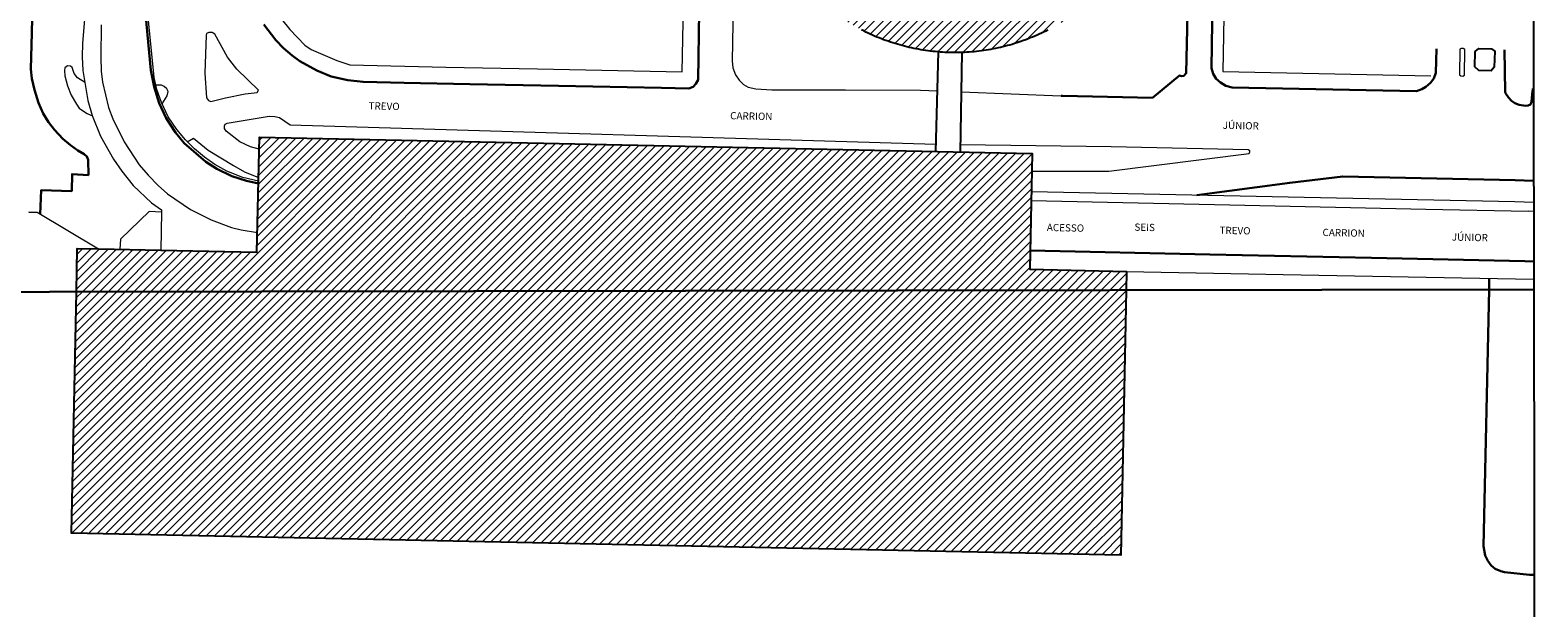
# Model space of a CAD drawing. Units: millimetres. Extents: x 280697 to 283115, y 1679867 to 1683064.
# Drawn here: x 282802 to 283114, y 1680933 to 1681052 of the extents above; entities that cross this region are included whole.
import ezdxf
from ezdxf.enums import TextEntityAlignment as Align

# ---------------------------------------------------------------- set-up
doc = ezdxf.new("R2010")
doc.units = ezdxf.units.MM
doc.header["$MEASUREMENT"] = 0
for name, color, linetype in [('Aeroporto_Aeroclube_Pista_de_Pouso', 6, 'Continuous'), ('Edificacoes', 2, 'Continuous'), ('Passarela', 2, 'Continuous'), ('Topon_de_Vias', 7, 'Continuous')]:
    doc.layers.add(name, color=color, linetype=linetype)
for name, color, linetype, lineweight in [('Edificacoes_Notaveis_Hatch', 8, 'Continuous', 9), ('Muro_Grade', 8, 'Continuous', 20), ('Pavimentacao_Asfaltica_Mfio', 10, 'Continuous', 30), ('Pavimentacao_Asfaltica_S_Mfio', 10, 'Continuous', 15), ('Separ_Fisico_Canteiro_Mureta', 10, 'Continuous', 15), ('Viaduto', 8, 'Continuous', 9)]:
    doc.layers.add(name, color=color, linetype=linetype, lineweight=lineweight)
doc.layers.add('Malha', color=7, linetype='Continuous', plot=False)
doc.styles.add('Arial', font='arial.ttf', dxfattribs={"height": 1.5})

msp = doc.modelspace()

# ---------------------------------------------------------------- hatches: boundary and pattern name
at = {"layer": 'Edificacoes_Notaveis_Hatch'}
h = msp.add_hatch(dxfattribs=at)
h.set_pattern_fill('ANSI31', color=256, scale=10)
h.paths.add_polyline_path([(282993.552, 1681047.797), (282993.511, 1681047.797), (282993.011, 1681047.801), (282992.511, 1681047.81), (282992.011, 1681047.826), (282991.511, 1681047.847), (282991.012, 1681047.875), (282990.513, 1681047.908), (282990.014, 1681047.947), (282989.516, 1681047.992), (282989.019, 1681048.044), (282988.522, 1681048.101), (282988.026, 1681048.164), (282987.531, 1681048.233), (282987.036, 1681048.308), (282986.543, 1681048.388), (282986.05, 1681048.475), (282985.559, 1681048.568), (282985.069, 1681048.666), (282984.58, 1681048.77), (282984.092, 1681048.88), (282983.605, 1681048.996), (282983.12, 1681049.118), (282982.637, 1681049.245), (282982.155, 1681049.378), (282981.674, 1681049.517), (282981.196, 1681049.662), (282980.719, 1681049.812), (282980.244, 1681049.969), (282979.77, 1681050.13), (282979.299, 1681050.298), (282978.83, 1681050.471), (282978.363, 1681050.649), (282977.898, 1681050.833), (282977.435, 1681051.023), (282976.975, 1681051.218), (282976.517, 1681051.419), (282976.061, 1681051.625), (282975.608, 1681051.837), (282975.157, 1681052.054), (282974.709, 1681052.276), (282974.264, 1681052.504), (282973.822, 1681052.737), (282973.382, 1681052.975), (282972.945, 1681053.218), (282972.511, 1681053.467), (282972.08, 1681053.721), (282971.652, 1681053.98), (282971.228, 1681054.244), (282970.806, 1681054.513), (282970.388, 1681054.787), (282969.973, 1681055.066), (282969.561, 1681055.35), (282969.153, 1681055.639), (282968.748, 1681055.933), (282968.347, 1681056.231), (282967.949, 1681056.535), (282967.555, 1681056.843), (282967.165, 1681057.156), (282966.779, 1681057.473), (282966.396, 1681057.795), (282966.017, 1681058.122), (282965.642, 1681058.453), (282965.271, 1681058.788), (282964.904, 1681059.128), (282964.541, 1681059.472), (282964.183, 1681059.821), (282963.828, 1681060.174), (282963.478, 1681060.531), (282963.132, 1681060.892), (282962.791, 1681061.257), (282962.453, 1681061.627), (282962.12, 1681062), (282961.792, 1681062.377), (282961.468, 1681062.759), (282961.149, 1681063.144), (282960.835, 1681063.533), (282960.525, 1681063.925), (282960.219, 1681064.321), (282959.919, 1681064.721), (282959.623, 1681065.125), (282959.332, 1681065.531), (282959.046, 1681065.942), (282958.765, 1681066.356), (282958.489, 1681066.773), (282958.218, 1681067.193), (282957.952, 1681067.617), (282957.691, 1681068.043), (282957.435, 1681068.473), (282957.185, 1681068.906), (282956.939, 1681069.342), (282956.699, 1681069.78), (282956.464, 1681070.222), (282956.234, 1681070.666), (282956.01, 1681071.113), (282955.791, 1681071.563), (282955.577, 1681072.015), (282955.369, 1681072.47), (282955.166, 1681072.927), (282954.968, 1681073.387), (282954.777, 1681073.849), (282954.59, 1681074.313), (282954.409, 1681074.779), (282954.234, 1681075.248), (282954.065, 1681075.718), (282953.901, 1681076.191), (282953.742, 1681076.666), (282953.59, 1681077.142), (282953.443, 1681077.62), (282953.302, 1681078.1), (282953.166, 1681078.581), (282953.036, 1681079.064), (282952.912, 1681079.549), (282952.794, 1681080.035), (282952.682, 1681080.523), (282952.576, 1681081.011), (282952.475, 1681081.501), (282952.38, 1681081.993), (282952.291, 1681082.485), (282952.208, 1681082.978), (282952.131, 1681083.473), (282952.06, 1681083.968), (282951.994, 1681084.464), (282951.935, 1681084.96), (282951.882, 1681085.458), (282951.834, 1681085.956), (282951.793, 1681086.454), (282951.757, 1681086.953), (282951.727, 1681087.453), (282951.704, 1681087.952), (282951.686, 1681088.452), (282951.674, 1681088.952), (282951.669, 1681089.453), (282951.669, 1681089.953), (282951.675, 1681090.453), (282951.687, 1681090.953), (282951.705, 1681091.453), (282951.729, 1681091.952), (282951.759, 1681092.451), (282951.795, 1681092.95), (282951.837, 1681093.449), (282951.885, 1681093.946), (282951.939, 1681094.444), (282951.999, 1681094.94), (282952.065, 1681095.436), (282952.136, 1681095.931), (282952.214, 1681096.425), (282952.297, 1681096.918), (282952.387, 1681097.41), (282952.482, 1681097.901), (282952.583, 1681098.391), (282952.69, 1681098.879), (282952.802, 1681099.367), (282952.921, 1681099.853), (282953.045, 1681100.337), (282953.175, 1681100.82), (282953.311, 1681101.301), (282953.453, 1681101.781), (282953.6, 1681102.259), (282953.753, 1681102.735), (282953.912, 1681103.209), (282954.076, 1681103.682), (282954.246, 1681104.152), (282954.422, 1681104.62), (282954.603, 1681105.087), (282954.789, 1681105.551), (282954.982, 1681106.012), (282955.179, 1681106.472), (282955.382, 1681106.929), (282955.591, 1681107.383), (282955.805, 1681107.835), (282956.025, 1681108.285), (282956.249, 1681108.732), (282956.479, 1681109.176), (282956.715, 1681109.617), (282956.956, 1681110.055), (282957.201, 1681110.491), (282957.452, 1681110.924), (282957.709, 1681111.353), (282957.97, 1681111.78), (282958.236, 1681112.203), (282958.508, 1681112.623), (282958.784, 1681113.04), (282959.065, 1681113.453), (282959.352, 1681113.863), (282959.643, 1681114.27), (282959.939, 1681114.673), (282960.24, 1681115.073), (282960.545, 1681115.469), (282960.855, 1681115.861), (282961.17, 1681116.25), (282961.49, 1681116.634), (282961.814, 1681117.015), (282962.143, 1681117.393), (282962.476, 1681117.766), (282962.813, 1681118.135), (282963.155, 1681118.5), (282963.501, 1681118.861), (282963.852, 1681119.217), (282964.207, 1681119.57), (282964.566, 1681119.918), (282964.929, 1681120.262), (282965.296, 1681120.602), (282965.667, 1681120.937), (282966.042, 1681121.268), (282966.421, 1681121.594), (282966.804, 1681121.916), (282967.191, 1681122.233), (282967.582, 1681122.546), (282967.976, 1681122.854), (282968.374, 1681123.157), (282968.775, 1681123.455), (282969.181, 1681123.748), (282969.589, 1681124.037), (282970.001, 1681124.321), (282970.416, 1681124.6), (282970.835, 1681124.873), (282971.257, 1681125.142), (282971.682, 1681125.406), (282972.11, 1681125.665), (282972.541, 1681125.918), (282972.975, 1681126.166), (282973.412, 1681126.41), (282973.852, 1681126.648), (282974.295, 1681126.88), (282974.741, 1681127.108), (282975.189, 1681127.33), (282975.64, 1681127.546), (282976.093, 1681127.757), (282976.549, 1681127.963), (282977.469, 1681128.358), (282977.932, 1681128.548), (282978.397, 1681128.732), (282978.864, 1681128.91), (282979.334, 1681129.082), (282979.805, 1681129.25), (282980.279, 1681129.411), (282980.754, 1681129.567), (282981.231, 1681129.717), (282981.71, 1681129.861), (282982.191, 1681130), (282982.673, 1681130.132), (282983.157, 1681130.259), (282983.642, 1681130.381), (282984.129, 1681130.496), (282984.617, 1681130.606), (282985.107, 1681130.71), (282985.597, 1681130.808), (282986.089, 1681130.9), (282986.582, 1681130.986), (282987.075, 1681131.066), (282987.57, 1681131.141), (282988.065, 1681131.209), (282988.562, 1681131.272), (282989.059, 1681131.328), (282989.556, 1681131.379), (282990.055, 1681131.424), (282990.553, 1681131.463), (282991.053, 1681131.496), (282991.552, 1681131.523), (282992.052, 1681131.543), (282992.552, 1681131.558), (282993.052, 1681131.567), (282993.552, 1681131.57), (282993.585, 1681131.57), (282994.086, 1681131.567), (282994.586, 1681131.558), (282995.086, 1681131.542), (282995.586, 1681131.521), (282996.085, 1681131.494), (282996.584, 1681131.46), (282997.083, 1681131.421), (282997.581, 1681131.376), (282998.079, 1681131.325), (282998.576, 1681131.268), (282999.072, 1681131.205), (282999.568, 1681131.136), (283000.062, 1681131.061), (283000.556, 1681130.98), (283001.049, 1681130.894), (283001.54, 1681130.801), (283002.031, 1681130.703), (283002.52, 1681130.599), (283003.008, 1681130.489), (283003.495, 1681130.373), (283003.98, 1681130.251), (283004.464, 1681130.124), (283004.946, 1681129.991), (283005.426, 1681129.852), (283005.905, 1681129.707), (283006.382, 1681129.556), (283006.857, 1681129.4), (283007.331, 1681129.239), (283007.802, 1681129.071), (283008.272, 1681128.898), (283008.739, 1681128.72), (283009.204, 1681128.536), (283009.667, 1681128.346), (283010.127, 1681128.151), (283010.586, 1681127.95), (283011.041, 1681127.744), (283011.495, 1681127.532), (283011.945, 1681127.315), (283012.393, 1681127.093), (283012.839, 1681126.865), (283013.281, 1681126.632), (283013.721, 1681126.394), (283014.158, 1681126.15), (283014.592, 1681125.902), (283015.023, 1681125.648), (283015.451, 1681125.389), (283015.876, 1681125.125), (283016.298, 1681124.855), (283016.716, 1681124.581), (283017.131, 1681124.302), (283017.543, 1681124.018), (283017.951, 1681123.729), (283018.356, 1681123.435), (283018.757, 1681123.137), (283019.155, 1681122.833), (283019.549, 1681122.525), (283019.939, 1681122.212), (283020.326, 1681121.895), (283020.709, 1681121.573), (283021.088, 1681121.246), (283021.463, 1681120.915), (283021.834, 1681120.58), (283022.201, 1681120.24), (283022.563, 1681119.895), (283022.922, 1681119.547), (283023.277, 1681119.194), (283023.627, 1681118.837), (283023.973, 1681118.475), (283024.315, 1681118.11), (283024.652, 1681117.741), (283024.985, 1681117.367), (283025.313, 1681116.99), (283025.637, 1681116.609), (283025.956, 1681116.224), (283026.271, 1681115.835), (283026.581, 1681115.442), (283026.886, 1681115.046), (283027.186, 1681114.646), (283027.482, 1681114.242), (283027.773, 1681113.835), (283028.059, 1681113.425), (283028.34, 1681113.011), (283028.616, 1681112.594), (283028.887, 1681112.174), (283029.153, 1681111.75), (283029.414, 1681111.323), (283029.67, 1681110.894), (283029.921, 1681110.461), (283030.166, 1681110.025), (283030.407, 1681109.586), (283030.642, 1681109.145), (283030.871, 1681108.7), (283031.096, 1681108.253), (283031.315, 1681107.804), (283031.529, 1681107.351), (283031.737, 1681106.896), (283031.94, 1681106.439), (283032.137, 1681105.98), (283032.329, 1681105.518), (283032.515, 1681105.053), (283032.696, 1681104.587), (283032.871, 1681104.118), (283033.041, 1681103.648), (283033.205, 1681103.175), (283033.363, 1681102.701), (283033.516, 1681102.224), (283033.663, 1681101.746), (283033.804, 1681101.266), (283033.939, 1681100.785), (283034.069, 1681100.302), (283034.193, 1681099.817), (283034.311, 1681099.331), (283034.423, 1681098.843), (283034.53, 1681098.355), (283034.63, 1681097.865), (283034.725, 1681097.373), (283034.814, 1681096.881), (283034.897, 1681096.388), (283034.974, 1681095.894), (283035.045, 1681095.399), (283035.111, 1681094.903), (283035.17, 1681094.406), (283035.223, 1681093.909), (283035.271, 1681093.411), (283035.312, 1681092.912), (283035.348, 1681092.413), (283035.378, 1681091.914), (283035.401, 1681091.414), (283035.419, 1681090.914), (283035.431, 1681090.414), (283035.436, 1681089.914), (283035.436, 1681089.413), (283035.43, 1681088.913), (283035.418, 1681088.414), (283035.4, 1681087.914), (283035.375, 1681087.414), (283035.345, 1681086.915), (283035.309, 1681086.416), (283035.267, 1681085.918), (283035.219, 1681085.42), (283035.165, 1681084.923), (283035.106, 1681084.426), (283035.04, 1681083.93), (283034.968, 1681083.435), (283034.891, 1681082.941), (283034.807, 1681082.448), (283034.718, 1681081.956), (283034.623, 1681081.465), (283034.522, 1681080.975), (283034.415, 1681080.486), (283034.302, 1681079.999), (283034.183, 1681079.513), (283034.059, 1681079.029), (283033.929, 1681078.546), (283033.793, 1681078.064), (283033.651, 1681077.585), (283033.504, 1681077.107), (283033.351, 1681076.631), (283033.192, 1681076.156), (283033.028, 1681075.684), (283032.858, 1681075.214), (283032.683, 1681074.745), (283032.501, 1681074.279), (283032.315, 1681073.815), (283032.122, 1681073.353), (283031.925, 1681072.894), (283031.721, 1681072.437), (283031.513, 1681071.982), (283031.299, 1681071.53), (283031.079, 1681071.081), (283030.854, 1681070.634), (283030.624, 1681070.19), (283030.389, 1681069.749), (283030.148, 1681069.31), (283029.902, 1681068.874), (283029.651, 1681068.442), (283029.395, 1681068.012), (283029.134, 1681067.586), (283028.867, 1681067.163), (283028.596, 1681066.743), (283028.319, 1681066.326), (283028.038, 1681065.912), (283027.752, 1681065.502), (283027.46, 1681065.095), (283027.164, 1681064.692), (283026.863, 1681064.292), (283026.558, 1681063.896), (283026.248, 1681063.504), (283025.933, 1681063.116), (283025.613, 1681062.731), (283025.289, 1681062.35), (283024.96, 1681061.973), (283024.627, 1681061.6), (283024.29, 1681061.231), (283023.948, 1681060.866), (283023.601, 1681060.505), (283023.251, 1681060.148), (283022.896, 1681059.795), (283022.537, 1681059.447), (283022.174, 1681059.103), (283021.807, 1681058.763), (283021.435, 1681058.428), (283021.06, 1681058.098), (283020.681, 1681057.771), (283020.298, 1681057.45), (283019.911, 1681057.133), (283019.521, 1681056.82), (283019.126, 1681056.512), (283018.728, 1681056.209), (283018.327, 1681055.911), (283017.922, 1681055.618), (283017.513, 1681055.329), (283017.101, 1681055.045), (283016.686, 1681054.766), (283016.267, 1681054.493), (283015.846, 1681054.224), (283015.421, 1681053.96), (283014.992, 1681053.702), (283014.561, 1681053.448), (283014.127, 1681053.2), (283013.69, 1681052.957), (283013.25, 1681052.719), (283012.807, 1681052.486), (283012.362, 1681052.259), (283011.913, 1681052.037), (283011.462, 1681051.82), (283011.009, 1681051.609), (283010.553, 1681051.403), (283010.095, 1681051.203), (283009.634, 1681051.008), (283009.171, 1681050.819), (283008.706, 1681050.635), (283008.239, 1681050.457), (283008.004, 1681050.371), (283007.769, 1681050.286), (283007.533, 1681050.201), (283007.179, 1681050.079), (283006.824, 1681049.956), (283006.349, 1681049.801), (283005.872, 1681049.651), (283005.393, 1681049.506), (283004.912, 1681049.368), (283004.43, 1681049.235), (283003.946, 1681049.108), (283003.461, 1681048.987), (283002.974, 1681048.871), (283002.486, 1681048.762), (283001.997, 1681048.658), (283001.507, 1681048.56), (283001.015, 1681048.468), (283000.522, 1681048.382), (283000.029, 1681048.301), (282999.534, 1681048.227), (282999.038, 1681048.158), (282998.542, 1681048.096), (282998.045, 1681048.039), (282997.548, 1681047.988), (282997.049, 1681047.944), (282996.551, 1681047.905), (282996.052, 1681047.872), (282995.552, 1681047.845), (282995.053, 1681047.824), (282994.553, 1681047.809), (282994.053, 1681047.8)])
h = msp.add_hatch(dxfattribs=at)
h.set_pattern_fill('ANSI31', color=256, scale=10)
h.paths.add_polyline_path([(282829.388, 1681006.961), (282849.23, 1681006.551), (282849.736, 1681030.3), (283009.569, 1681026.926), (283009.063, 1681003.009), (283029.087, 1681002.538), (283029.01, 1680998.7), (282811.897, 1680998.364), (282812.082, 1681007.322), (282816.452, 1681007.231)])
h = msp.add_hatch(dxfattribs=at)
h.set_pattern_fill('ANSI31', color=256, scale=10)
h.paths.add_polyline_path([(283029.01, 1680998.7), (283027.904, 1680943.898), (282810.861, 1680948.447), (282811.897, 1680998.364)])

# ---------------------------------------------------------------- linework, layer by layer
at = {"layer": 'Aeroporto_Aeroclube_Pista_de_Pouso', "flags": 128}
for points in [[(283012.807, 1681052.486), (283012.362, 1681052.259), (283011.913, 1681052.037), (283011.462, 1681051.82), (283011.009, 1681051.609), (283010.553, 1681051.403), (283010.095, 1681051.203), (283009.634, 1681051.008), (283009.171, 1681050.819), (283008.706, 1681050.635), (283008.239, 1681050.457), (283008.004, 1681050.371), (283008.004, 1681050.371), (283007.769, 1681050.286), (283007.533, 1681050.201), (283007.179, 1681050.079), (283006.824, 1681049.956), (283006.349, 1681049.801), (283005.872, 1681049.651), (283005.393, 1681049.506), (283004.912, 1681049.368), (283004.43, 1681049.235), (283003.946, 1681049.108), (283003.461, 1681048.987), (283002.974, 1681048.871), (283002.486, 1681048.762), (283001.997, 1681048.658), (283001.507, 1681048.56), (283001.015, 1681048.468), (283000.522, 1681048.382), (283000.029, 1681048.301), (282999.534, 1681048.227), (282999.038, 1681048.158), (282998.542, 1681048.096), (282998.045, 1681048.039), (282997.548, 1681047.988), (282997.049, 1681047.944), (282996.551, 1681047.905), (282996.052, 1681047.872), (282995.552, 1681047.845), (282995.053, 1681047.824), (282994.553, 1681047.809), (282994.053, 1681047.8), (282993.552, 1681047.797), (282993.511, 1681047.797), (282993.011, 1681047.801), (282992.511, 1681047.81), (282992.011, 1681047.826), (282991.511, 1681047.847), (282991.012, 1681047.875), (282990.513, 1681047.908), (282990.014, 1681047.947), (282989.516, 1681047.992), (282989.019, 1681048.044), (282988.522, 1681048.101), (282988.026, 1681048.164), (282987.531, 1681048.233), (282987.036, 1681048.308), (282986.543, 1681048.388), (282986.05, 1681048.475), (282985.559, 1681048.568), (282985.069, 1681048.666), (282984.58, 1681048.77), (282984.092, 1681048.88), (282983.605, 1681048.996), (282983.12, 1681049.118), (282982.637, 1681049.245), (282982.155, 1681049.378), (282981.674, 1681049.517), (282981.196, 1681049.662), (282980.719, 1681049.812), (282980.244, 1681049.969), (282979.77, 1681050.13), (282979.299, 1681050.298), (282978.83, 1681050.471), (282978.363, 1681050.649), (282977.898, 1681050.833), (282977.435, 1681051.023), (282976.975, 1681051.218), (282976.517, 1681051.419), (282976.061, 1681051.625), (282975.608, 1681051.837), (282975.157, 1681052.054), (282974.709, 1681052.276), (282974.264, 1681052.504)], [(282829.388, 1681006.961), (282849.23, 1681006.551), (282849.736, 1681030.3), (283009.569, 1681026.926), (283009.063, 1681003.009), (283029.087, 1681002.538), (283029.01, 1680998.7)], [(282811.897, 1680998.364), (282812.082, 1681007.322), (282816.452, 1681007.231), (282829.388, 1681006.961)], [(283029.01, 1680998.7), (283027.904, 1680943.898), (282810.861, 1680948.447), (282811.897, 1680998.364)]]:
    msp.add_lwpolyline(points, dxfattribs=at)
at = {"layer": 'Edificacoes', "flags": 128}
msp.add_lwpolyline([(283101.065, 1681044.826), (283101.175, 1681048.028), (283101.888, 1681048.652), (283104.512, 1681048.564), (283105.238, 1681048.098), (283105.126, 1681044.773), (283104.464, 1681044.016), (283101.909, 1681044.102)], close=True, dxfattribs=at)
at = {"layer": 'Malha', "flags": 128}
for points in [[(282629.931, 1681552.343), (283112.433, 1681553.09), (283113.28, 1680998.83), (282630.801, 1680998.083), (282629.931, 1681552.343)], [(282630.801, 1680998.083), (283113.28, 1680998.83), (283114.126, 1680444.57), (282631.671, 1680443.823), (282630.801, 1680998.083)]]:
    msp.add_lwpolyline(points, close=True, dxfattribs=at)
at = {"layer": 'Muro_Grade', "flags": 128}
msp.add_lwpolyline([(282938.181, 1681099.578), (282939.008, 1681136.442), (282904.843, 1681137.18), (282863.367, 1681138.062), (282858.251, 1681134.522), (282856.26, 1681132.951), (282853.011, 1681128.144), (282851.394, 1681125.289), (282851.263, 1681122.077), (282850.64, 1681094.507), (282850.265, 1681073.625), (282850.136, 1681063.88), (282851.56, 1681059.564), (282852.875, 1681056.501), (282856.003, 1681052.551), (282859.153, 1681049.332), (282860.476, 1681048.407), (282865.734, 1681046.176), (282868.448, 1681045.275), (282888.288, 1681044.806), (282907.264, 1681044.461), (282937.167, 1681043.808), (282937.751, 1681071.246)], close=True, dxfattribs=at)
for points in [[(283112.369, 1681132.671), (283050.825, 1681134.029), (283049.956, 1681098.479), (283049.229, 1681058.956), (283048.999, 1681043.876), (283091.999, 1681042.978)], [(283113.216, 1681040.245), (283112.858, 1681040.257)], [(282802.037, 1681014.874), (282802.038, 1681014.849), (282803.756, 1681014.85), (282816.452, 1681007.231)], [(282829.51, 1681014.794), (282829.388, 1681006.961)]]:
    msp.add_lwpolyline(points, dxfattribs=at)
at = {"layer": 'Passarela', "flags": 128}
for points in [[(282990.145, 1681047.938), (282989.567, 1681027.349)], [(282994.716, 1681027.24), (282995.106, 1681047.828)]]:
    msp.add_lwpolyline(points, dxfattribs=at)
at = {"layer": 'Pavimentacao_Asfaltica_Mfio', "flags": 128}
for points in [[(283093.178, 1681048.591), (283093.016, 1681043.606), (283092.588, 1681042.462), (283091.951, 1681041.575), (283090.994, 1681040.696), (283090.108, 1681040.214), (283089.058, 1681039.848), (283050.888, 1681040.569), (283049.635, 1681040.918), (283048.484, 1681041.633), (283047.621, 1681042.364), (283047.006, 1681043.406), (283046.632, 1681044.58), (283046.991, 1681068.231), (283047.766, 1681105.849), (283048.373, 1681135.364), (283048.621, 1681136.157), (283049.01, 1681136.701), (283049.702, 1681137.324), (283050.355, 1681137.612), (283068.966, 1681137.205), (283111.787, 1681136.19), (283113.07, 1681136.163)], [(282803.195, 1681081.117), (282802.997, 1681066.753), (282802.651, 1681051.906), (282802.443, 1681044.354), (282802.693, 1681042.418), (282803.214, 1681040.1), (282804.086, 1681037.402), (282804.989, 1681035.232), (282806.125, 1681033.405), (282807.378, 1681031.811), (282809.081, 1681030.007), (282810.684, 1681028.639), (282812.169, 1681027.543), (282813.5, 1681026.812), (282814.075, 1681026.315), (282814.309, 1681025.638), (282814.387, 1681022.496), (282810.996, 1681022.697), (282810.935, 1681019.166), (282804.581, 1681019.336), (282804.404, 1681014.428)], [(283033.325, 1681076.55), (283039.313, 1681074.453), (283040.231, 1681073.824), (283040.884, 1681073.163), (283041.499, 1681072.284), (283041.989, 1681071.133), (283041.406, 1681043.547), (283040.916, 1681043.026), (283040.426, 1681042.917), (283039.998, 1681043.065), (283034.431, 1681038.452), (283015.813, 1681038.859), (283015.54, 1681038.869)], [(282849.53, 1681020.746), (282847.052, 1681021.292), (282844.065, 1681022.271), (282840.93, 1681023.802), (282838.69, 1681025.209), (282834.202, 1681029.058), (282832.366, 1681031.266), (282830.444, 1681034.244), (282829.035, 1681037.323), (282827.977, 1681040.698), (282827.26, 1681044.143), (282826.036, 1681057.325)], [(282850.66, 1681053.599), (282853.157, 1681050.357), (282854.752, 1681048.716), (282856.494, 1681047.216), (282858.104, 1681046.05), (282861.597, 1681044.091), (282864.607, 1681042.839), (282867.998, 1681042.07), (282871.171, 1681041.729), (282879.703, 1681041.576), (282893.282, 1681041.284), (282911.613, 1681040.955), (282932.93, 1681040.502), (282938.56, 1681040.379), (282939.455, 1681040.69), (282940.022, 1681041.313), (282940.45, 1681042.168), (282940.695, 1681056.354)], [(283113.217, 1681039.895), (283112.994, 1681039.898), (283112.847, 1681037.596), (283112.629, 1681037.06), (283112.139, 1681036.857), (283111.579, 1681036.826), (283110.296, 1681037.028), (283109.362, 1681037.362), (283108.662, 1681037.821), (283108.063, 1681038.497), (283107.441, 1681039.43), (283107.386, 1681039.71), (283107.244, 1681048.351)], [(283113.245, 1681021.319), (283109.45, 1681021.4), (283073.768, 1681022.222), (283062.803, 1681020.889), (283043.578, 1681018.319)], [(283009.146, 1681006.898), (283046.298, 1681006.097), (283079.701, 1681005.398), (283111.428, 1681004.684), (283113.271, 1681004.643)], [(283104.092, 1681001.107), (283104.042, 1680998.816)], [(283104.042, 1680998.816), (283102.886, 1680945.813), (283103.26, 1680943.877), (283103.781, 1680942.765), (283104.473, 1680941.77), (283105.321, 1680941.117), (283106.457, 1680940.642), (283107.25, 1680940.433), (283112.411, 1680939.892), (283113.37, 1680939.883)]]:
    msp.add_lwpolyline(points, dxfattribs=at)
at = {"layer": 'Pavimentacao_Asfaltica_S_Mfio', "flags": 128}
for points in [[(282951.637, 1681091.041), (282950.206, 1681090.551), (282949.335, 1681090.076), (282948.892, 1681089.648), (282948.394, 1681088.785), (282948.286, 1681088.279), (282947.504, 1681046.08), (282947.637, 1681044.68), (282948.213, 1681043.234), (282948.959, 1681042.106), (282949.823, 1681041.189), (282950.819, 1681040.668), (282952.436, 1681040.288), (282955.682, 1681040.076)], [(282955.682, 1681040.076), (282970.964, 1681040.111), (282986.433, 1681040.007), (282989.919, 1681039.87)], [(282994.952, 1681039.673), (283015.494, 1681038.866)]]:
    msp.add_lwpolyline(points, dxfattribs=at)
at = {"layer": 'Separ_Fisico_Canteiro_Mureta', "flags": 128}
for points in [[(282817.031, 1681053.559), (282816.97, 1681046.769), (282817.01, 1681043.962), (282817.283, 1681041.706), (282818.568, 1681036.457), (282819.439, 1681034.085), (282821.758, 1681029.365), (282824.909, 1681024.599), (282826.706, 1681022.453), (282828.776, 1681020.338), (282830.767, 1681018.604), (282835.481, 1681015.347), (282839.79, 1681013.209), (282843.998, 1681011.678), (282845.981, 1681011.158), (282849.316, 1681010.596)], [(282813.537, 1681041.717), (282812.111, 1681042.553), (282811.442, 1681043.501), (282811.006, 1681044.699), (282810.71, 1681045.01), (282810.073, 1681045.056), (282809.505, 1681044.667), (282809.42, 1681044.084), (282809.49, 1681042.98), (282810.027, 1681040.919), (282810.782, 1681039.029), (282811.887, 1681037.116), (282812.501, 1681036.284), (282813.342, 1681035.662), (282814.15, 1681035.219), (282814.897, 1681034.885), (282815.162, 1681034.792)], [(282829.641, 1681037.188), (282830.645, 1681038.833), (282830.87, 1681039.735), (282830.582, 1681040.334), (282830.069, 1681040.777), (282829.524, 1681041.049), (282829.198, 1681041.095), (282828.326, 1681041.095)], [(282849.679, 1681027.818), (282847.916, 1681028.356), (282845.707, 1681029.366), (282842.86, 1681031.551), (282842.509, 1681032.111), (282842.509, 1681032.647), (282842.641, 1681033.013), (282843.061, 1681033.239), (282851.748, 1681034.641), (282852.961, 1681034.626), (282853.871, 1681034.416), (282856.127, 1681032.885), (282989.61, 1681028.883)], [(282834.819, 1681029.327), (282836.13, 1681030.085), (282839.156, 1681027.636), (282844.383, 1681024.456), (282846.678, 1681023.182), (282849.556, 1681021.976)], [(283009.492, 1681023.306), (283025.415, 1681023.295), (283054.446, 1681026.974), (283054.555, 1681027.27), (283054.539, 1681027.511), (283054.212, 1681027.705), (283025.864, 1681028.351), (282994.744, 1681028.729)], [(283009.363, 1681017.212), (283050.443, 1681016.322), (283090.954, 1681015.454), (283112.094, 1681015.007)], [(283113.255, 1681014.981), (283112.094, 1681015.007)]]:
    msp.add_lwpolyline(points, dxfattribs=at)
for points in [[(282849.55, 1681040.013), (282845.092, 1681044.406), (282843.147, 1681046.87), (282840.541, 1681051.583), (282839.996, 1681051.948), (282839.273, 1681051.94), (282838.798, 1681051.714), (282838.705, 1681051.427), (282838.435, 1681043.579), (282838.81, 1681038.454), (282839.183, 1681037.894), (282839.72, 1681037.669), (282842.714, 1681038.417), (282846.781, 1681039.304), (282849.293, 1681039.585)], [(283098.955, 1681043.153), (283099.039, 1681048.426), (283098.65, 1681048.62), (283098.277, 1681048.628), (283097.966, 1681048.48), (283097.921, 1681043.184), (283098.177, 1681042.99), (283098.636, 1681042.935)]]:
    msp.add_lwpolyline(points, close=True, dxfattribs=at)
at = {"layer": 'Viaduto', "flags": 128}
for points in [[(282815.835, 1681102.422), (282815.675, 1681089.862), (282815.413, 1681081.082), (282815.306, 1681074.346), (282814.081, 1681060.456), (282813.135, 1681049.778), (282813.058, 1681046.9), (282813.199, 1681044.069), (282814.274, 1681037.887), (282815.154, 1681034.8), (282816.905, 1681030.538), (282819.589, 1681025.787), (282821.301, 1681023.268), (282823.658, 1681020.352), (282827.4, 1681016.729), (282829.485, 1681015.267), (282829.482, 1681014.795), (282826.918, 1681014.932), (282821.002, 1681009.215), (282820.906, 1681007.139)], [(282849.54, 1681021.199), (282846.282, 1681022.015), (282843.03, 1681023.313), (282840.533, 1681024.681), (282838.418, 1681026.181), (282836.333, 1681027.907), (282834.435, 1681029.781), (282832.645, 1681031.896), (282830.856, 1681034.555), (282829.518, 1681037.456), (282828.537, 1681040.201), (282827.953, 1681042.681), (282826.572, 1681056.532), (282825.231, 1681071.456), (282825.16, 1681074.917), (282825.25, 1681086.653), (282825.595, 1681102.215)], [(283113.252, 1681016.835), (283109.394, 1681016.926), (283065.806, 1681017.849), (283009.402, 1681019.043)], [(283029.087, 1681002.538), (283061.467, 1681001.922), (283109.514, 1681001.056), (283113.276, 1681000.969)]]:
    msp.add_lwpolyline(points, dxfattribs=at)

# ---------------------------------------------------------------- texts
at = {"layer": 'Topon_de_Vias', "style": 'Arial'}
for s, rotation, p in [('TREVO', 358.74692, (282872.295, 1681035.587)), ('CARRION', 358.74692, (282947.069, 1681033.553)), ('JÚNIOR', 358.7704, (283048.938, 1681031.578)), ('ACESSO', 358.74692, (283012.562, 1681010.457)), ('SEIS', 358.74692, (283030.675, 1681010.517)), ('TREVO', 358.74692, (283048.26, 1681009.871)), ('CARRION', 358.74692, (283069.571, 1681009.431)), ('JÚNIOR', 358.74692, (283096.305, 1681008.474))]:
    msp.add_text(s, height=1.5, rotation=rotation, dxfattribs=at).set_placement(p, align=Align.BOTTOM_LEFT)

doc.saveas('drawing.dxf')
